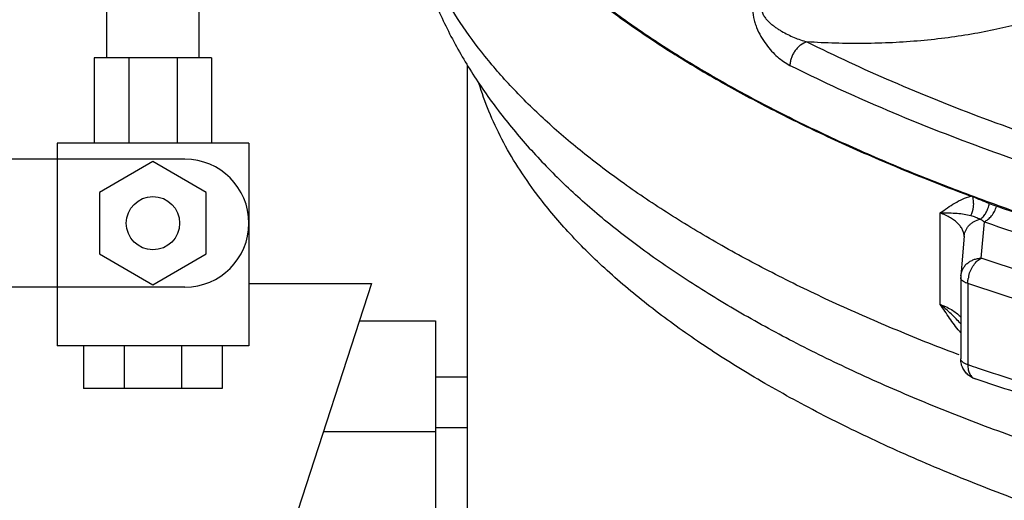
# Model space of a CAD drawing. Units: inches. Extents: x -81 to 79, y -55 to 77.
# Drawn here: x 43 to 49, y 6 to 8 of the extents above; entities that cross this region are included whole.
import ezdxf

# ---------------------------------------------------------------- set-up
doc = ezdxf.new("R2010")
doc.units = ezdxf.units.IN
doc.header["$LTSCALE"] = 1.21
doc.header["$MEASUREMENT"] = 0
doc.header["$PDMODE"] = 3
doc.header["$PDSIZE"] = 0.3125
doc.layers.get('0').update_dxf_attribs({"linetype": 'CONTINUOUS'})
doc.layers.get('Defpoints').update_dxf_attribs({"linetype": 'CONTINUOUS'})
doc.styles.get("Standard").update_dxf_attribs({"font": 'txt', "width": 0.8})
doc.dimstyles.get("Standard").update_dxf_attribs({"dimtxt": 0.15625, "dimasz": 0.1875, "dimexe": 0.18, "dimexo": 0.0625, "dimgap": 0.09, "dimtad": 0, "dimtih": 1, "dimtoh": 1, "dimzin": 4, "dimdsep": 46, "dimtxsty": 'Standard', "dimcen": 0.09, "dimadec": 0, "dimazin": 0, "dimtp": 0.01, "dimtm": 0.01, "dimtfac": 1, "dimtofl": 0, "dimtmove": 0, "dimatfit": 3, "dimfxl": 1, "dimtolj": 1, "dimtzin": 4, "dimarcsym": 0})

# ---------------------------------------------------------------- blocks, each defined once
blk = doc.blocks.new('*D7')
at = {"color": 0, "lineweight": -2, "transparency": 16777216}
for p, q in [((67.7341, 8.161), (67.7341, -14.9898)), ((47.1718, -11.2476), (47.1718, -14.9898)), ((48.1718, -14.5938), (54.6529, -14.5938)), ((66.7341, -14.5938), (60.2529, -14.5938))]:
    blk.add_line(p, q, dxfattribs=at)
at = {"color": 0, "transparency": 16777216}
for points in [[(48.1718, -14.4272), (48.1718, -14.7605), (47.1718, -14.5938)], [(66.7341, -14.4272), (66.7341, -14.7605), (67.7341, -14.5938)]]:
    blk.add_solid(points, dxfattribs=at)
at = {"layer": 'Defpoints', "color": 0, "transparency": 16777216}
for p in [(67.7341, 8.2985), (47.1718, -11.1101), (67.7341, -14.5938)]:
    blk.add_point(p, dxfattribs=at)
at = {"color": 0, "transparency": 16777216, "insert": (57.4529, -14.5938), "char_height": 0.5, "attachment_point": 5}
blk.add_mtext('\\A1;20{\\H1.000000x;\\S9/16;}" [522.28]', dxfattribs=at)
blk = doc.blocks.new('*D8')
at = {"color": 0, "lineweight": -2, "transparency": 16777216}
for p, q in [((38.8093, 27.1275), (71.2562, 27.1275)), ((70.8602, 26.1275), (70.8602, 9.425)), ((70.8602, -9.4442), (70.8602, 7.2583)), ((48.6843, -10.4442), (71.2562, -10.4442))]:
    blk.add_line(p, q, dxfattribs=at)
at = {"color": 0, "transparency": 16777216}
for points in [[(70.6935, 26.1275), (71.0269, 26.1275), (70.8602, 27.1275)], [(70.6935, -9.4442), (71.0269, -9.4442), (70.8602, -10.4442)]]:
    blk.add_solid(points, dxfattribs=at)
at = {"layer": 'Defpoints', "color": 0, "transparency": 16777216}
for p in [(38.6718, 27.1275), (70.8602, 27.1275), (48.5468, -10.4442)]:
    blk.add_point(p, dxfattribs=at)
at = {"color": 0, "transparency": 16777216, "insert": (70.8602, 8.3416), "char_height": 0.5, "attachment_point": 5}
blk.add_mtext('\\A1;37{\\H1.000000x;\\S9/16;}" [954.32]', dxfattribs=at)

msp = doc.modelspace()

# ---------------------------------------------------------------- linework, layer by layer
for p, q in [((43.49557, 8.22122), (43.49557, 8.97122)), ((44.03557, 8.22122), (44.03557, 8.97122)), ((43.42182, 8.22122), (43.42182, 7.72122)), ((44.10932, 8.22122), (43.42182, 8.22122)), ((43.62318, 8.22122), (43.62318, 7.72122)), ((43.90795, 8.22122), (43.90795, 7.72122)), ((44.10932, 8.22122), (44.10932, 7.72122)), ((45.60932, 2.41166), (45.60932, 8.18149)), ((43.20307, 7.72122), (43.20307, 6.53372)), ((44.32807, 7.72122), (43.20307, 7.72122)), ((44.32807, 7.72122), (44.32807, 6.53372)), ((43.95307, 7.62747), (42.68705, 7.62747)), ((43.76557, 7.61332), (43.45307, 7.4329)), ((44.07807, 7.4329), (43.76557, 7.61332)), ((43.45307, 7.4329), (43.45307, 7.07205)), ((44.07807, 7.07205), (44.07807, 7.4329)), ((48.38106, 6.77669), (48.38106, 7.31285)), ((48.6215, 7.04742), (48.6395, 7.26121)), ((48.52098, 7.17567), (48.50721, 7.0134)), ((43.45307, 7.07205), (43.76557, 6.89163)), ((43.76557, 6.89163), (44.07807, 7.07205)), ((48.50721, 7.0134), (48.50132, 6.94407)), ((48.50088, 6.93351), (48.50088, 6.45808)), ((43.95307, 6.87747), (42.68705, 6.87747)), ((45.04682, 6.89952), (43.60932, 2.47535)), ((44.32807, 6.89952), (45.04682, 6.89952)), ((48.54228, 6.89869), (48.54228, 6.42327)), ((44.97569, 6.68062), (45.42182, 6.68062)), ((45.42182, 6.68062), (45.42182, 4.46187)), ((44.32807, 6.53372), (43.20307, 6.53372)), ((43.35932, 6.53372), (43.35932, 6.28372)), ((43.59729, 6.53372), (43.59729, 6.28372)), ((43.93384, 6.53372), (43.93384, 6.28372)), ((44.17182, 6.53372), (44.17182, 6.28372)), ((48.49099, 6.48049), (48.47938, 6.48489)), ((45.42182, 6.3525), (45.60932, 6.3525)), ((44.17182, 6.28372), (43.35932, 6.28372)), ((44.76454, 6.03076), (45.42182, 6.03076)), ((45.42182, 6.05409), (45.60932, 6.05409))]:
    msp.add_line(p, q)
msp.add_circle((43.76557, 7.25247), 0.15625)
for centre, radius, start, end in [((50.52393, 14.13751), 6.95953, 237.535873, 240.397263), ((52.06751, 17.10073), 10.30241, 244.762081, 246.871285), ((43.95307, 7.25247), 0.375, 270, 90), ((52.6829, 18.53477), 11.86292, 246.858542, 249.66218), ((48.27533, 6.64633), 0.81626, 68.748077, 69.597819), ((49.1764, 8.65186), 1.38097, 248.416018, 250.327005), ((48.62593, 6.9335), 0.12506, 175.154634, 179.998901), ((48.736, 6.89583), 0.19388, 167.411145, 170.595457), ((48.73804, 6.8954), 0.19596, 165.650257, 167.41872), ((49.45591, 7.38107), 1.22813, 218.361658, 218.938267), ((53.45534, 21.00228), 15.38459, 251.376403, 251.618411)]:
    msp.add_arc(centre, radius, start, end)
for points, knots in [([(45.27417, 10.08703), (45.28746, 10.02081), (45.32272, 9.88779), (45.39953, 9.69214), (45.50065, 9.49828), (45.62573, 9.30664), (45.77449, 9.11759), (45.94655, 8.93148), (46.14152, 8.74867), (46.359, 8.56956), (46.59849, 8.39449), (46.85949, 8.22381), (47.14144, 8.05793), (47.44373, 7.89715), (47.76571, 7.74183), (48.10669, 7.59232), (48.46592, 7.44893), (48.84263, 7.31197), (49.23601, 7.18175), (49.78929, 7.01515), (50.51683, 6.82662), (51.26996, 6.668), (51.89593, 6.55657), (52.5464, 6.45443), (53.37974, 6.34893), (54.39946, 6.25834), (55.43733, 6.20367), (56.48432, 6.1854), (57.5313, 6.20367), (58.56918, 6.25834), (59.58889, 6.34893), (60.42223, 6.45443), (61.0727, 6.55657), (61.69868, 6.668), (62.4518, 6.82662), (63.17934, 7.01515), (63.73262, 7.18175), (64.126, 7.31197), (64.50271, 7.44893), (64.86194, 7.59232), (65.20292, 7.74183), (65.5249, 7.89715), (65.82719, 8.05793), (66.10915, 8.22381), (66.37014, 8.39449), (66.60964, 8.56956), (66.82711, 8.74867), (67.02208, 8.93148), (67.19414, 9.11759), (67.3429, 9.30664), (67.46799, 9.49828), (67.5691, 9.69214), (67.64592, 9.88779), (67.68118, 10.02081), (67.69447, 10.08703)], [0, 0, 0, 0, 0.0081341, 0.0165284, 0.0252665, 0.0344209, 0.0440518, 0.054206, 0.0649189, 0.0762172, 0.0881178, 0.1006307, 0.1137604, 0.1275044, 0.1418562, 0.1568054, 0.1723372, 0.1884337, 0.205075, 0.2222373, 0.258019, 0.2955546, 0.3149028, 0.3345922, 0.3748519, 0.4160438, 0.4578639, 0.5, 0.5421361, 0.5839562, 0.6251481, 0.6654078, 0.6850972, 0.7044454, 0.741981, 0.7777627, 0.794925, 0.8115663, 0.8276628, 0.8431946, 0.8581438, 0.8724956, 0.8862396, 0.8993693, 0.9118822, 0.9237828, 0.9350811, 0.945794, 0.9559482, 0.9655791, 0.9747335, 0.9834716, 0.9918659, 1, 1, 1, 1]), ([(48.47938, 6.48489), (48.35354, 6.53263), (48.10823, 6.63015), (47.75291, 6.78592), (47.41821, 6.94799), (47.10491, 7.11595), (46.81374, 7.28943), (46.5454, 7.46804), (46.30048, 7.65135), (46.07957, 7.83897), (45.8832, 8.0305), (45.71181, 8.2255), (45.56583, 8.42358), (45.4457, 8.62433), (45.35171, 8.82729), (45.28423, 9.03203), (45.24356, 9.23796), (45.23439, 9.37608), (45.23432, 9.44458)], [0, 0, 0, 0, 0.0870797, 0.1707639, 0.2509651, 0.3276223, 0.400694, 0.4701727, 0.5360909, 0.5985153, 0.657564, 0.7134153, 0.7663054, 0.8165462, 0.864531, 0.9107286, 0.9556837, 1, 1, 1, 1]), ([(45.23439, 9.44412), (45.23453, 9.35511), (45.24554, 9.17679), (45.28532, 8.95697), (45.33232, 8.78453), (45.38928, 8.61413), (45.47835, 8.40595), (45.61085, 8.16617), (45.76742, 7.93627), (45.94674, 7.7161), (46.07874, 7.57739), (46.1479, 7.50945)], [0, 0, 0, 0, 0.1215138, 0.2432501, 0.3042551, 0.3654083, 0.4884196, 0.6127597, 0.7388541, 0.8676444, 1, 1, 1, 1]), ([(46.32512, 8.59248), (46.39761, 8.53539), (46.54941, 8.4226), (46.70664, 8.31752), (46.78826, 8.26556)], [0, 0, 0, 0, 0.4881418, 1, 1, 1, 1]), ([(47.28062, 8.51911), (47.27989, 8.49878), (47.28327, 8.4679), (47.29378, 8.42846), (47.30734, 8.39093), (47.32845, 8.34792), (47.35835, 8.30188), (47.39097, 8.26189), (47.42553, 8.22774), (47.46151, 8.19946), (47.48693, 8.18423), (47.49973, 8.17783)], [0, 0, 0, 0, 0.1440224, 0.2171351, 0.2888621, 0.4262339, 0.5553179, 0.6766976, 0.790983, 0.8986228, 1, 1, 1, 1]), ([(47.33668, 8.50241), (47.33648, 8.49865), (47.33715, 8.49093), (47.34066, 8.47989), (47.34585, 8.4695), (47.35413, 8.45673), (47.36615, 8.44242), (47.38195, 8.4271), (47.39852, 8.41324), (47.4156, 8.40054), (47.43306, 8.3888), (47.45666, 8.37431), (47.4868, 8.35804), (47.52382, 8.34114), (47.56138, 8.32684), (47.58686, 8.31907), (47.59965, 8.31569)], [0, 0, 0, 0, 0.0335408, 0.0681119, 0.1026515, 0.1367494, 0.2034565, 0.2685957, 0.3325793, 0.3956907, 0.4581142, 0.519971, 0.6422625, 0.7629589, 0.8822012, 1, 1, 1, 1]), ([(48.86984, 8.4289), (48.82389, 8.41585), (48.72876, 8.39179), (48.58118, 8.36225), (48.42621, 8.33857), (48.26552, 8.32098), (48.10083, 8.3097), (47.93389, 8.30484), (47.76651, 8.30646), (47.65509, 8.31187), (47.59965, 8.31569)], [0, 0, 0, 0, 0.1118613, 0.2296538, 0.3523406, 0.4788714, 0.6080973, 0.7388247, 0.8698808, 1, 1, 1, 1]), ([(47.59965, 8.31569), (47.58633, 8.31195), (47.56693, 8.30173), (47.54513, 8.28249), (47.53023, 8.26475), (47.51783, 8.24473), (47.50829, 8.2231), (47.50202, 8.20065), (47.50007, 8.18536), (47.49973, 8.17783)], [0, 0, 0, 0, 0.2300591, 0.3543947, 0.4828141, 0.6136199, 0.7448757, 0.8745093, 1, 1, 1, 1]), ([(47.59965, 8.31569), (47.76287, 8.23405), (48.10451, 8.07602), (48.64365, 7.85998), (49.22244, 7.65883), (49.62364, 7.53807), (49.83011, 7.48014)], [0, 0, 0, 0, 0.2295336, 0.4731734, 0.7302699, 1, 1, 1, 1]), ([(47.49973, 8.17783), (47.66478, 8.09527), (48.01027, 7.93546), (48.55547, 7.717), (49.14077, 7.51358), (49.54648, 7.39146), (49.75528, 7.33288)], [0, 0, 0, 0, 0.2295338, 0.4731736, 0.73027, 1, 1, 1, 1]), ([(47.08604, 8.0864), (47.18005, 8.03287), (47.37446, 7.9276), (47.57274, 7.82986), (47.67479, 7.78173)], [0, 0, 0, 0, 0.4894931, 1, 1, 1, 1]), ([(46.0157, 7.42286), (45.97664, 7.47487), (45.90382, 7.57959), (45.80965, 7.74189), (45.73316, 7.90562), (45.69351, 8.01711), (45.67687, 8.07277)], [0, 0, 0, 0, 0.2649379, 0.5189249, 0.7633887, 1, 1, 1, 1]), ([(52.48753, 5.1219), (52.30937, 5.14776), (51.95696, 5.20286), (51.2701, 5.32637), (50.60354, 5.47064), (49.9607, 5.63689), (49.50291, 5.76902), (49.06416, 5.90993), (48.64564, 6.0592), (48.24851, 6.21646), (47.87385, 6.38127), (47.52264, 6.55317), (47.19587, 6.73173), (46.89438, 6.91644), (46.61898, 7.10684), (46.37046, 7.30242), (46.21871, 7.4399), (46.14791, 7.50945)], [0, 0, 0, 0, 0.0786277, 0.1557723, 0.3047889, 0.376345, 0.4457465, 0.5128654, 0.5775809, 0.639782, 0.6993813, 0.7563079, 0.8105092, 0.8619617, 0.9106647, 0.9566522, 1, 1, 1, 1]), ([(52.30815, 4.76461), (52.12138, 4.79371), (51.7526, 4.85571), (51.20862, 4.96128), (50.68132, 5.07817), (50.17251, 5.20599), (49.68375, 5.3443), (49.21658, 5.49271), (48.77243, 5.65071), (48.35274, 5.81782), (47.95883, 5.99352), (47.59192, 6.17723), (47.25317, 6.36842), (46.94361, 6.56645), (46.66424, 6.77078), (46.41588, 6.98077), (46.19936, 7.19581), (46.07283, 7.34678), (46.0157, 7.42286)], [0, 0, 0, 0, 0.081391, 0.1609987, 0.2385755, 0.3139184, 0.3868633, 0.4572541, 0.524945, 0.5898015, 0.6517168, 0.7106081, 0.7664185, 0.8191278, 0.8687485, 0.9153453, 0.9590349, 1, 1, 1, 1]), ([(48.38106, 7.31285), (48.39489, 7.323), (48.42269, 7.34306), (48.46584, 7.37095), (48.51127, 7.39488), (48.54343, 7.40681), (48.55989, 7.41139)], [0, 0, 0, 0, 0.250776, 0.5009638, 0.7502834, 1, 1, 1, 1]), ([(48.55971, 7.29729), (48.56895, 7.31269), (48.57704, 7.34035), (48.5772, 7.37802), (48.57379, 7.39751), (48.57121, 7.40708)], [0, 0, 0, 0, 0.4775459, 0.7362019, 1, 1, 1, 1]), ([(48.66839, 7.36772), (48.65217, 7.37413), (48.61988, 7.38752), (48.58753, 7.40074), (48.57121, 7.40708)], [0, 0, 0, 0, 0.498977, 1, 1, 1, 1]), ([(48.61582, 7.27621), (48.62242, 7.28082), (48.63493, 7.29237), (48.65006, 7.31399), (48.66165, 7.33955), (48.66662, 7.35813), (48.66838, 7.36772)], [0, 0, 0, 0, 0.2237497, 0.46805, 0.7290523, 1, 1, 1, 1]), ([(48.6395, 7.26121), (48.64738, 7.26485), (48.66286, 7.27508), (48.68281, 7.29593), (48.69962, 7.32186), (48.70803, 7.34134), (48.71147, 7.3515)], [0, 0, 0, 0, 0.2201245, 0.4646547, 0.7277578, 1, 1, 1, 1]), ([(51.60847, 6.60114), (51.34724, 6.64815), (50.8359, 6.7493), (50.0905, 6.92595), (49.38437, 7.12389), (48.93063, 7.27316), (48.71149, 7.3515)], [0, 0, 0, 0, 0.2658053, 0.521862, 0.7669531, 1, 1, 1, 1]), ([(48.38106, 7.31285), (48.39849, 7.31331), (48.43155, 7.31353), (48.47858, 7.3113), (48.52087, 7.3064), (48.54728, 7.30081), (48.55971, 7.29729)], [0, 0, 0, 0, 0.2907556, 0.5509957, 0.7845195, 1, 1, 1, 1]), ([(48.52092, 7.17409), (48.52091, 7.18077), (48.51932, 7.19438), (48.51221, 7.21423), (48.50054, 7.23337), (48.4845, 7.25164), (48.46427, 7.26891), (48.44003, 7.28508), (48.412, 7.3), (48.39173, 7.3087), (48.38106, 7.31285)], [0, 0, 0, 0, 0.0960497, 0.1952522, 0.3012209, 0.4167398, 0.5436374, 0.6829816, 0.8352115, 1, 1, 1, 1]), ([(48.52099, 7.17567), (48.52202, 7.18751), (48.52671, 7.20527), (48.53849, 7.22629), (48.55002, 7.24065), (48.56389, 7.25314), (48.58512, 7.26691), (48.60334, 7.2736), (48.61582, 7.27621)], [0, 0, 0, 0, 0.2413176, 0.3638057, 0.4876547, 0.6133288, 0.7411116, 1, 1, 1, 1]), ([(48.55971, 7.29729), (48.56899, 7.29465), (48.58821, 7.28904), (48.60671, 7.28116), (48.61582, 7.27621)], [0, 0, 0, 0, 0.4820248, 1, 1, 1, 1]), ([(48.61582, 7.27621), (48.61785, 7.27518), (48.62607, 7.27072), (48.63386, 7.26548), (48.6395, 7.26121)], [0, 0, 0, 0, 0.2433175, 1, 1, 1, 1]), ([(48.6395, 7.26121), (48.86069, 7.18214), (49.31865, 7.03148), (50.03133, 6.83172), (50.78361, 6.65342), (51.29967, 6.55135), (51.56332, 6.5039)], [0, 0, 0, 0, 0.2330699, 0.4781543, 0.7341933, 1, 1, 1, 1]), ([(48.50134, 6.94406), (48.50254, 6.95783), (48.50865, 6.97853), (48.52405, 7.00208), (48.5391, 7.0176), (48.557, 7.03032), (48.57722, 7.03976), (48.59896, 7.04573), (48.61399, 7.04729), (48.6215, 7.04742)], [0, 0, 0, 0, 0.2393427, 0.3614721, 0.4853287, 0.6113615, 0.7397708, 0.8698051, 1, 1, 1, 1]), ([(48.54819, 6.94397), (48.55112, 6.95543), (48.55893, 6.97756), (48.57576, 7.00729), (48.59647, 7.03139), (48.61303, 7.04328), (48.6215, 7.04742)], [0, 0, 0, 0, 0.272714, 0.5374391, 0.7827249, 1, 1, 1, 1]), ([(50.62593, 6.50326), (50.44905, 6.54134), (50.10104, 6.62079), (49.58988, 6.75178), (49.09785, 6.89268), (48.77791, 6.99471), (48.6215, 7.04742)], [0, 0, 0, 0, 0.2612047, 0.5152788, 0.7617137, 1, 1, 1, 1]), ([(48.54228, 6.89869), (48.53629, 6.90071), (48.52558, 6.90502), (48.5138, 6.91225), (48.50703, 6.91872), (48.50353, 6.9235), (48.50138, 6.92844), (48.50088, 6.93186), (48.50088, 6.93351)], [0, 0, 0, 0, 0.3315912, 0.6046438, 0.7193838, 0.8213617, 0.9134887, 1, 1, 1, 1]), ([(48.54228, 6.89869), (48.54228, 6.90105), (48.54249, 6.91069), (48.54353, 6.92031), (48.54473, 6.92751)], [0, 0, 0, 0, 0.2438434, 1, 1, 1, 1]), ([(50.5669, 6.34904), (50.38824, 6.38751), (50.03672, 6.46776), (49.52041, 6.60007), (49.02342, 6.74239), (48.70026, 6.84545), (48.54228, 6.89869)], [0, 0, 0, 0, 0.2612047, 0.5152788, 0.7617137, 1, 1, 1, 1]), ([(48.49292, 6.61886), (48.47301, 6.64401), (48.43488, 6.69609), (48.39895, 6.74966), (48.38106, 6.7767)], [0, 0, 0, 0, 0.4972693, 1, 1, 1, 1]), ([(48.38106, 6.77669), (48.39446, 6.77148), (48.41944, 6.76077), (48.45318, 6.74262), (48.48063, 6.72353), (48.49563, 6.70923), (48.50169, 6.70194)], [0, 0, 0, 0, 0.3011568, 0.5687419, 0.8013465, 1, 1, 1, 1]), ([(48.50109, 6.66307), (48.48321, 6.68288), (48.44483, 6.72256), (48.40324, 6.75886), (48.38106, 6.77669)], [0, 0, 0, 0, 0.4840107, 1, 1, 1, 1]), ([(48.50814, 6.41613), (48.50695, 6.41951), (48.50276, 6.43314), (48.50088, 6.44749), (48.50088, 6.45816)], [0, 0, 0, 0, 0.2511121, 1, 1, 1, 1]), ([(48.54228, 6.42327), (48.53629, 6.42529), (48.52558, 6.42959), (48.5138, 6.43683), (48.50703, 6.4433), (48.50353, 6.44807), (48.50138, 6.45302), (48.50088, 6.45644), (48.50088, 6.45808)], [0, 0, 0, 0, 0.3315834, 0.6046291, 0.7193751, 0.8213582, 0.9134879, 1, 1, 1, 1]), ([(48.58596, 6.33963), (48.57708, 6.34262), (48.55993, 6.3507), (48.53752, 6.36814), (48.51961, 6.39022), (48.51128, 6.40727), (48.50814, 6.41613)], [0, 0, 0, 0, 0.249381, 0.4998517, 0.7497705, 1, 1, 1, 1]), ([(48.54228, 6.42327), (48.54228, 6.41341), (48.54398, 6.39468), (48.55122, 6.37289), (48.55997, 6.35877), (48.56754, 6.35028), (48.57622, 6.34374), (48.58266, 6.34074), (48.58596, 6.33963)], [0, 0, 0, 0, 0.2949404, 0.5580532, 0.6772931, 0.7893541, 0.8960815, 1, 1, 1, 1]), ([(48.6039, 6.40265), (48.75752, 6.3516), (49.0714, 6.25271), (49.55361, 6.11585), (50.05379, 5.98837), (50.39406, 5.91083), (50.5669, 5.87362)], [0, 0, 0, 0, 0.2387567, 0.485322, 0.7392297, 1, 1, 1, 1]), ([(50.54971, 5.80354), (50.3767, 5.84124), (50.03615, 5.91979), (49.53568, 6.04895), (49.05337, 6.18764), (48.73952, 6.28788), (48.58596, 6.33963)], [0, 0, 0, 0, 0.2608345, 0.5147591, 0.7612974, 1, 1, 1, 1])]:
    msp.add_open_spline(points, degree=3, knots=knots)

# ---------------------------------------------------------------- dimensions: what is measured, and where the dimension line sits
dim = msp.add_linear_dim(base=(70.86019, 27.12747), p1=(48.54682, -10.44423), p2=(38.67182, 27.12747), angle=270, dimstyle='Standard', override={"dimtxt": 0.5, "dimasz": 1, "dimexe": 0.396, "dimexo": 0.1375, "dimgap": 0.5, "dimdec": 4, "dimzin": 0, "dimlunit": 5, "dimpost": '"', "dimcen": 0.198, "dimtp": 0, "dimtm": 0, "dimtdec": 4, "dimtzin": 0})
dim.commit()
dim.dimension.update_dxf_attribs({"geometry": '*D8', "text_midpoint": (70.86019, 8.34162)})
dim = msp.add_linear_dim(base=(67.73406, -14.59384), p1=(47.17182, -11.11015), p2=(67.73406, 8.29853), dimstyle='Standard', override={"dimtxt": 0.5, "dimasz": 1, "dimexe": 0.396, "dimexo": 0.1375, "dimgap": 0.5, "dimdec": 4, "dimzin": 0, "dimlunit": 5, "dimpost": '"', "dimcen": 0.198, "dimtp": 0, "dimtm": 0, "dimtdec": 4, "dimtzin": 0})
dim.commit()
dim.dimension.update_dxf_attribs({"geometry": '*D7', "text_midpoint": (57.45294, -14.59384), "dimtype": 160})

doc.saveas('drawing.dxf')
